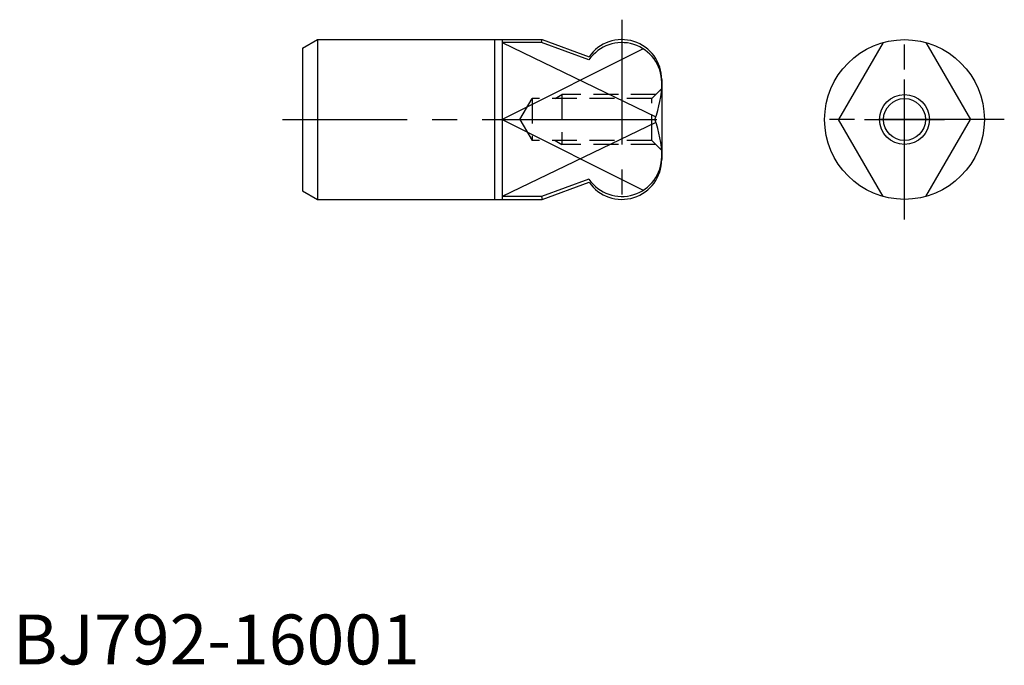
# Model space of a CAD drawing. Extents: x 0.7 to 99.3, y -0.1 to 64.6.
import ezdxf

# ---------------------------------------------------------------- set-up
doc = ezdxf.new("R2010")
doc.units = 0
doc.header["$LTSCALE"] = 10
doc.header["$MEASUREMENT"] = 0
doc.linetypes.add('CENTER', pattern=[2, 1.25, -0.25, 0.25, -0.25])
doc.linetypes.add('HIDDEN', pattern=[0.375, 0.25, -0.125])
doc.layers.get('0').update_dxf_attribs({"linetype": 'CONTINUOUS'})
for name, color, linetype in [('1', 1, 'CENTER'), ('2', 2, 'HIDDEN'), ('3', 3, 'CONTINUOUS'), ('ITTEN', 1, 'CENTER')]:
    doc.layers.add(name, color=color, linetype=linetype)
doc.styles.add('Standard1', font='ARIAL.TTF')

# ---------------------------------------------------------------- blocks, each defined once
blk = doc.blocks.new('BATU')
at = {"layer": 'ITTEN'}
for p, q in [((0.5, 0), (-0.5, 0)), ((0, 0.5), (0, -0.5))]:
    blk.add_line(p, q, dxfattribs=at)

msp = doc.modelspace()

# ---------------------------------------------------------------- linework, layer by layer
for p, q in [((29.023, 61.716), (30.523, 62.582)), ((30.523, 62.582), (48.648, 62.582)), ((30.523, 62.582), (30.523, 46.582)), ((48.648, 62.582), (53.023, 62.582)), ((49.023, 62.582), (49.023, 46.582)), ((52.971, 62.287), (49.023, 62.287)), ((52.971, 62.287), (53.023, 62.582)), ((57.728, 60.556), (52.971, 62.287)), ((53.023, 62.582), (57.739, 60.865)), ((87.191, 62.287), (82.742, 54.582)), ((91.491, 62.287), (95.94, 54.582)), ((29.023, 61.716), (29.023, 47.448)), ((65.023, 58.582), (65.023, 50.582)), ((49.023, 54.582), (64.311, 54.582)), ((87.191, 46.876), (82.742, 54.582)), ((91.491, 46.876), (95.94, 54.582)), ((57.728, 48.608), (52.971, 46.876)), ((29.023, 47.448), (30.523, 46.582)), ((53.023, 46.582), (57.739, 48.298)), ((30.523, 46.582), (48.648, 46.582)), ((48.648, 46.582), (53.023, 46.582)), ((52.971, 46.876), (49.023, 46.876)), ((52.971, 46.876), (53.023, 46.582))]:
    msp.add_line(p, q)
for radius in [8, 2.1]:
    msp.add_circle((89.341, 54.582), radius)
for centre, radius, start, end in [((61.023, 58.287), 4, 0, 145.45058), ((61.023, 58.582), 4, 0, 145.18776), ((55.023, 58.287), 10, 338.24935, 0), ((55.023, 50.876), 10, 0, 21.75065), ((61.023, 50.876), 4, 214.54942, 0), ((61.023, 50.582), 4, 214.81224, 0)]:
    msp.add_arc(centre, radius, start, end)
at = {"layer": '1'}
for p, q in [((61.023, 64.582), (61.023, 44.582)), ((89.341, 44.582), (89.341, 64.582)), ((89.341, 50.582), (89.341, 58.582)), ((27.023, 54.582), (67.023, 54.582)), ((99.341, 54.582), (79.341, 54.582)), ((85.341, 54.582), (93.341, 54.582))]:
    msp.add_line(p, q, dxfattribs=at)
at = {"layer": '2'}
for p, q in [((64.023, 56.682), (65.023, 57.682)), ((50.81, 54.582), (52.023, 56.682)), ((64.023, 56.682), (52.023, 56.682)), ((52.023, 56.682), (52.023, 52.482)), ((54.33, 56.682), (55.023, 57.082)), ((64.423, 57.082), (55.023, 57.082)), ((55.023, 57.082), (55.023, 52.082)), ((64.023, 52.482), (64.023, 56.682)), ((50.81, 54.582), (52.023, 52.482)), ((64.023, 52.482), (52.023, 52.482)), ((54.33, 52.482), (55.023, 52.082)), ((64.023, 52.482), (65.023, 51.482)), ((64.423, 52.082), (55.023, 52.082))]:
    msp.add_line(p, q, dxfattribs=at)
at = {"layer": '3'}
for p, q in [((48.273, 62.582), (48.273, 46.582)), ((49.023, 62.287), (64.419, 54.866)), ((63.157, 61.67), (49.023, 54.582)), ((49.023, 54.582), (63.157, 47.493)), ((64.419, 54.298), (49.023, 46.876))]:
    msp.add_line(p, q, dxfattribs=at)
msp.add_circle((89.341, 54.582), 2.5, dxfattribs=at)

# ---------------------------------------------------------------- block references
at = {"xscale": 0.001, "yscale": 0.001, "zscale": 0.001}
for p, rotation in [((29.023, 54.582), 270), ((89.341, 54.582), 90)]:
    msp.add_blockref('BATU', p, dxfattribs=dict(at, rotation=rotation))

# ---------------------------------------------------------------- texts
at = {"color": 3, "style": 'Standard1'}
msp.add_text('BJ792-16001', height=5, dxfattribs=at).set_placement((0, 0))

doc.saveas('drawing.dxf')
